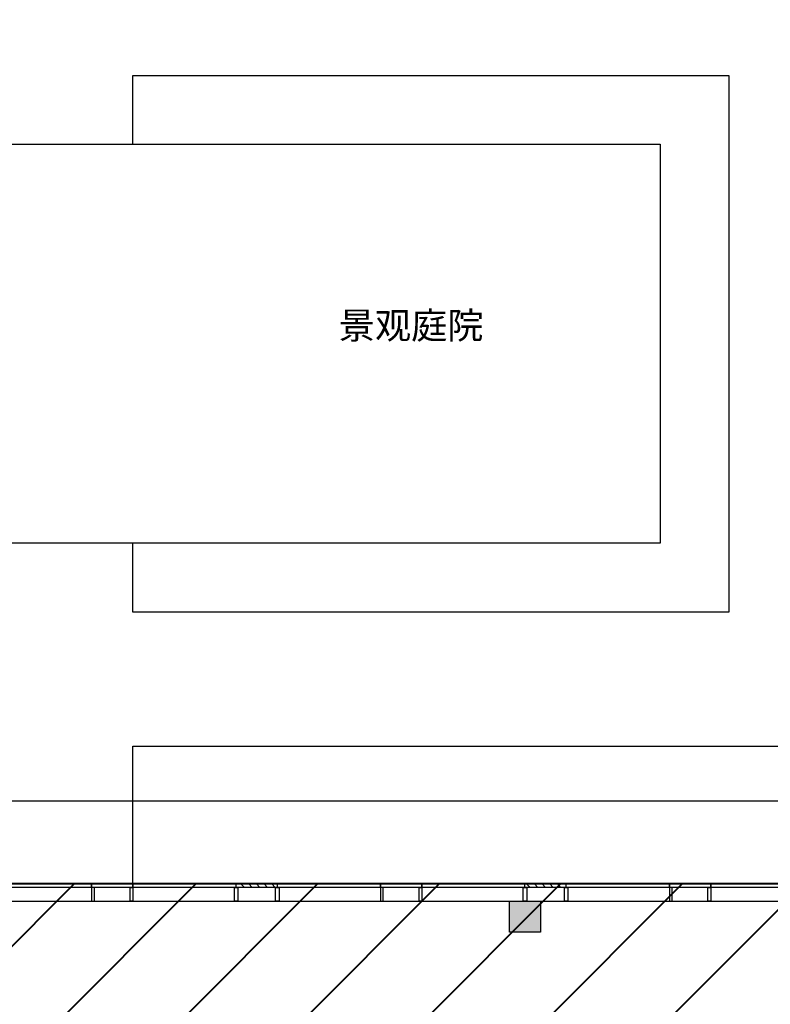
# Model space of a CAD drawing. Extents: x 134864 to 483906, y -267679 to -20817.
# Drawn here: x 204769 to 215682, y -125658 to -111348 of the extents above; entities that cross this region are included whole.
import ezdxf

# ---------------------------------------------------------------- set-up
doc = ezdxf.new("R2010")
doc.units = 0
doc.header["$LTSCALE"] = 500
doc.header["$MEASUREMENT"] = 0
doc.linetypes.add('DASH', pattern=[0.35, 0.25, -0.1])
doc.layers.get('0').update_dxf_attribs({"linetype": 'CONTINUOUS'})
for name, color, linetype in [('圈圈圈', 50, 'CONTINUOUS'), ('建-可见线', 4, 'CONTINUOUS'), ('建-幕墙', 4, 'CONTINUOUS'), ('建-护栏', 163, 'CONTINUOUS'), ('建-文字', 7, 'CONTINUOUS'), ('柱墙边线', 2, 'CONTINUOUS'), ('结_填充_灰度', 25, 'CONTINUOUS'), ('绿化', 70, 'CONTINUOUS')]:
    doc.layers.add(name, color=color, linetype=linetype)
doc.layers.add('墙体线', color=7, linetype='CONTINUOUS', lineweight=40)
doc.styles.add('_TCH_DIM', font='SIMPLEX', dxfattribs={"bigfont": 'GBCBIG'})

# ---------------------------------------------------------------- blocks, each defined once
blk = doc.blocks.new('QF_RTIWMLKG')
at = {"layer": '建-可见线'}
h = blk.add_hatch(dxfattribs=at)
h.set_pattern_fill('ANSI31', color=0, scale=50, style=0)
h.set_pattern_definition([(225, (-839432.27, 1338615.59), (-56.1266008, 56.1266008), [])])
h.paths.add_polyline_path([(0, 0), (0, 50), (600, 50), (600, 0)])
blk.add_line((0, 250), (4200, 250), dxfattribs=at)
for points in [[(-25, 250), (-25, 50), (25, 50), (25, 250), (-25, 250)], [(575, 250), (575, 50), (625, 50), (625, 250), (575, 250)], [(2100, 0), (2100, 250), (2140, 250), (2140, 50), (2100, 50), (2100, 0), (2100, 0)], [(2700, 0), (2700, 250), (2660, 250), (2660, 50), (2700, 50), (2700, 0), (2700, 0)], [(0, 50), (0, 0)], [(600, 50), (0, 50)], [(600, 50), (600, 0)], [(2700, 0), (2700, 50), (2700, 50)], [(600, 0), (0, 0)]]:
    blk.add_lwpolyline(points, dxfattribs=at)
at = {"layer": '建-幕墙', "ltscale": 0.5}
for points in [[(4200, 50), (4200, 50), (4200, 50), (4200, 50), (0, 50)], [(4200, 0), (4200, 0), (4200, 0), (4200, 0), (0, 0)], [(2660, 50), (2140, 50)]]:
    blk.add_lwpolyline(points, dxfattribs=at)

msp = doc.modelspace()

# ---------------------------------------------------------------- hatches: boundary and pattern name
at = {"layer": '墙体线'}
h = msp.add_hatch(dxfattribs=at)
h.set_pattern_fill('ANSI31', color=250, scale=10000)
h.set_pattern_definition([(45, (-7e-07, 52367), (-883.8835, 883.8835), [])])
h.paths.add_polyline_path([(194765.5, -123907.7), (194765.5, -141807.7), (229465.5, -141807.7), (229465.5, -133407), (237315.5, -133367), (237315.5, -133157.7), (237615.5, -133157.7), (237615.5, -132557.7), (238215.5, -132557.7), (238215.5, -124757.7), (237495.5, -124757.7), (228615.5, -124757.7), (228615.5, -124607.7), (220765.5, -124607.7), (220765.5, -124681), (220215.5, -124707.7), (220215.5, -124157.7), (219965.5, -123907.7)])

# ---------------------------------------------------------------- linework, layer by layer
at = {"layer": '圈圈圈'}
msp.add_line((203040.5, -123907.7), (219965.5, -123907.7), dxfattribs=at)
at = {"layer": '墙体线', "color": 1}
msp.add_lwpolyline([(194765.5, -123907.7), (194765.5, -141807.7), (229465.5, -141807.7), (229465.5, -133407), (237315.5, -133367), (237315.5, -133157.7), (237615.5, -133157.7), (237615.5, -132557.7), (238215.5, -132557.7), (238215.5, -124757.7), (237495.5, -124757.7), (237495.5, -124757.7), (228615.5, -124757.7), (228615.5, -124607.7), (220765.5, -124607.7), (220765.5, -124681), (220215.5, -124707.7), (220215.5, -124157.7), (219965.5, -123907.7), (194765.5, -123907.7)], dxfattribs=at)
at = {"layer": '建-护栏', "linetype": 'DASH', "ltscale": 900}
msp.add_lwpolyline([(218765.5, -109407.7), (218765.5, -109407.7), (218765.5, -122707.7), (218765.5, -122707.7), (203090.5, -122707.7)], dxfattribs=at)
at = {"layer": '柱墙边线'}
msp.add_lwpolyline([(211890.5, -124157.7), (212340.5, -124157.7), (212340.5, -124607.7), (211890.5, -124607.7)], close=True, dxfattribs=at)
at = {"layer": '结_填充_灰度', "ltscale": 2}
msp.add_solid([(211890.5, -124607.7), (211890.5, -124157.7), (212340.5, -124607.7), (212340.5, -124157.7)], dxfattribs=at)
at = {"layer": '绿化'}
for points in [[(203090.5, -112157.7), (203715.5, -112157.7), (203715.5, -113157.7), (206415.5, -113157.7), (206415.5, -112157.7), (215080.1, -112157.7), (215080.1, -119957.7), (206415.5, -119957.7), (206415.5, -118957.7), (203715.5, -118957.7), (203715.5, -119957.7), (203090.5, -119957.7)], [(203090.5, -113157.7), (214080.1, -113157.7), (214080.1, -118957.7), (203090.5, -118957.7)]]:
    msp.add_lwpolyline(points, dxfattribs=at)
at = {"layer": '绿化', "elevation": -8551034.4}
msp.add_lwpolyline([(219965.5, -121907.7), (219965.5, -123907.7), (206415.5, -123907.7), (206415.5, -121907.7)], close=True, dxfattribs=at)

# ---------------------------------------------------------------- block references
at = {"extrusion": (0, 0, -1), "zscale": -1, "rotation": 180}
for p in [(-203715.5, -123907.7), (-207915.5, -123907.7), (-212115.5, -123907.7)]:
    msp.add_blockref('QF_RTIWMLKG', p, dxfattribs=at)

# ---------------------------------------------------------------- texts
at = {"layer": '建-文字', "style": '_TCH_DIM'}
msp.add_text('景观庭院', height=385.82, dxfattribs=at).set_placement((209407.6, -115984.9))

doc.saveas('drawing.dxf')
